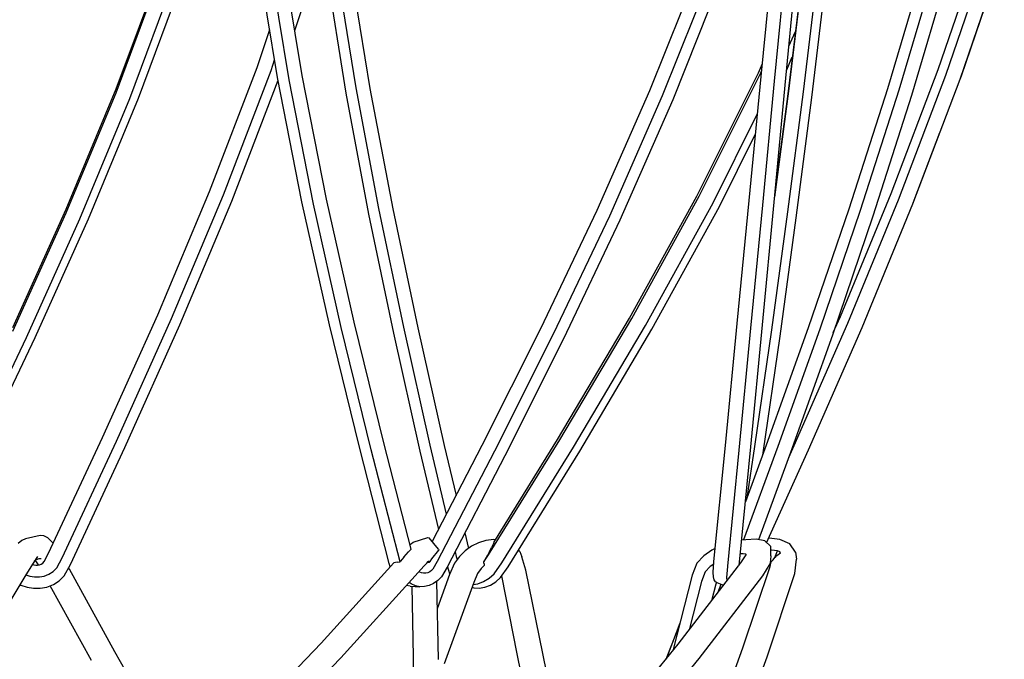
# Model space of a CAD drawing. Units: inches. Extents: x 54 to 156, y -216 to -81.
# Drawn here: x 117 to 119, y -195 to -194 of the extents above; entities that cross this region are included whole.
import ezdxf

# ---------------------------------------------------------------- set-up
doc = ezdxf.new("R2010")
doc.units = ezdxf.units.IN
doc.header["$MEASUREMENT"] = 0
doc.layers.add('_U+0421_U+043B_U+043E_U+0439 1', color=7, linetype='Continuous')

# ---------------------------------------------------------------- blocks, each defined once
blk = doc.blocks.new('block 60')
at = {"layer": '_U+0421_U+043B_U+043E_U+0439 1', "color": 250, "lineweight": 30, "true_color": 0x231f20}
for points in [[(118.7786, -193.9883), (118.8664, -193.7317)], [(117.4258, -194.0048), (117.3838, -193.7472)], [(117.4495, -194.0099), (117.4073, -193.7523)], [(117.4761, -194.0006), (117.4338, -193.7441)], [(117.461, -193.9089), (117.5158, -193.7437)], [(118.4161, -194.003), (118.4413, -193.7461)], [(118.4666, -194.0063), (118.4914, -193.7499)], [(118.7941, -194.0004), (118.8823, -193.7425)], [(118.8234, -194.0086), (118.9115, -193.7504)], [(118.826, -194.0016), (118.9138, -193.7444)], [(117.5454, -193.7737), (117.5862, -194.0258)], [(118.4436, -194.0121), (118.4688, -193.7547)], [(117.1879, -193.7856), (117.0947, -194.0367)], [(117.188, -193.7782), (117.0949, -194.029)], [(117.5252, -193.7838), (117.5659, -194.0368)], [(117.5741, -193.7753), (117.6151, -194.0271)], [(118.2875, -193.7817), (118.1876, -194.0322)], [(118.3134, -193.7917), (118.2134, -194.0427)], [(118.5006, -193.7919), (118.4699, -194.0437)], [(118.5022, -193.7822), (118.4717, -194.033)], [(118.5323, -193.7837), (118.502, -194.0344)], [(118.7492, -193.7765), (118.6745, -194.028)], [(118.7721, -193.7797), (118.6976, -194.0311)], [(118.7982, -193.7901), (118.7236, -194.0421)], [(117.2163, -193.7963), (117.123, -194.0484)], [(117.2339, -193.7956), (117.1406, -194.0479)], [(118.3351, -193.7991), (118.235, -194.0509)], [(118.5494, -193.7945), (118.5191, -194.046)], [(117.384, -193.9841), (117.4098, -193.9067)], [(118.4729, -193.941), (118.4862, -193.9104)], [(117.4127, -193.9905), (117.4199, -193.9687)], [(118.4682, -193.9892), (118.4798, -193.9625)], [(117.2868, -194.2385), (117.384, -193.9841)], [(117.3154, -194.2456), (117.4127, -193.9905)], [(118.2845, -194.2477), (118.4104, -193.9952)], [(118.2891, -194.2482), (118.4151, -193.9955)], [(118.4104, -193.9952), (118.4187, -193.9762)], [(118.4151, -193.9955), (118.4173, -193.9905)], [(118.6819, -194.2424), (118.7786, -193.9883)], [(117.3326, -194.2581), (117.4269, -194.0104)], [(117.4759, -194.2594), (117.4258, -194.0048)], [(117.4998, -194.2645), (117.4495, -194.0099)], [(117.5264, -194.2544), (117.4761, -194.0006)], [(118.3914, -194.2571), (118.4161, -194.003)], [(118.4191, -194.2665), (118.4436, -194.0121)], [(118.4423, -194.26), (118.4666, -194.0063)], [(118.6972, -194.2554), (118.7941, -194.0004)], [(118.7266, -194.2638), (118.8234, -194.0086)], [(118.8234, -194.0086), (118.826, -194.0016)], [(117.0949, -194.029), (116.9928, -194.2751)], [(117.5862, -194.0258), (117.6326, -194.2731)], [(117.6151, -194.0271), (117.6617, -194.2742)], [(118.1876, -194.0322), (118.0795, -194.2777)], [(118.4717, -194.033), (118.4433, -194.2502)], [(118.502, -194.0344), (118.4702, -194.28)], [(118.6745, -194.028), (118.5954, -194.2746)], [(118.6976, -194.0311), (118.6186, -194.2777)], [(117.0947, -194.0367), (116.9925, -194.2829)], [(117.123, -194.0484), (117.0207, -194.2953)], [(117.1406, -194.0479), (117.0384, -194.2951)], [(117.5659, -194.0368), (117.6124, -194.2848)], [(118.2134, -194.0427), (118.1052, -194.2887)], [(118.235, -194.0509), (118.1266, -194.2975)], [(118.4699, -194.0437), (118.4443, -194.2395)], [(118.5191, -194.046), (118.4872, -194.2923)], [(118.7236, -194.0421), (118.6447, -194.2892)], [(118.3175, -194.2615), (118.4087, -194.0784)], [(118.3305, -194.2693), (118.4047, -194.1202)], [(118.7295, -194.2561), (118.7821, -194.1175)], [(117.1805, -194.491), (117.2868, -194.2385)], [(117.2091, -194.4985), (117.3154, -194.2456)], [(117.5831, -194.506), (117.5264, -194.2544)], [(118.1464, -194.498), (118.2845, -194.2477)], [(118.151, -194.4986), (118.2891, -194.2482)], [(118.3671, -194.5088), (118.3914, -194.2571)], [(118.5781, -194.4944), (118.6819, -194.2424)], [(118.5931, -194.508), (118.6972, -194.2554)], [(118.7266, -194.2638), (118.7295, -194.2561)], [(116.9928, -194.2751), (116.8836, -194.5175)], [(117.2262, -194.5115), (117.3326, -194.2581)], [(117.5323, -194.5117), (117.4759, -194.2594)], [(117.5564, -194.5168), (117.4998, -194.2645)], [(117.6326, -194.2731), (117.6836, -194.5167)], [(117.6617, -194.2742), (117.7128, -194.5177)], [(118.0795, -194.2777), (117.9645, -194.5196)], [(118.1792, -194.5127), (118.3175, -194.2615)], [(118.192, -194.5207), (118.3305, -194.2693)], [(118.395, -194.5184), (118.4191, -194.2665)], [(118.4184, -194.5115), (118.4423, -194.26)], [(118.5954, -194.2746), (118.5125, -194.5175)], [(118.6186, -194.2777), (118.5359, -194.5206)], [(118.6226, -194.5168), (118.7266, -194.2638)], [(116.9925, -194.2829), (116.8832, -194.5255)], [(117.0207, -194.2953), (116.9113, -194.5384)], [(117.0384, -194.2951), (116.9291, -194.5383)], [(117.6124, -194.2848), (117.6633, -194.5289)], [(118.1052, -194.2887), (117.9903, -194.5309)], [(118.1266, -194.2975), (118.0116, -194.5402)], [(118.4702, -194.28), (118.4369, -194.5218)], [(118.4872, -194.2923), (118.454, -194.5346)], [(118.6447, -194.2892), (118.562, -194.5325)], [(117.0676, -194.7421), (117.1805, -194.491)], [(117.0963, -194.75), (117.2091, -194.4985)], [(117.9992, -194.7467), (118.1464, -194.498)], [(118.0037, -194.7474), (118.151, -194.4986)], [(118.5637, -194.5275), (118.5781, -194.4944)], [(117.1133, -194.7632), (117.2262, -194.5115)], [(117.5934, -194.7623), (117.5323, -194.5117)], [(117.6177, -194.7674), (117.5564, -194.5168)], [(117.6445, -194.7562), (117.5831, -194.506)], [(117.6836, -194.5167), (117.7379, -194.7579)], [(117.7128, -194.5177), (117.7673, -194.7587)], [(117.9645, -194.5196), (117.8444, -194.759)], [(118.0318, -194.7619), (118.1792, -194.5127)], [(118.3428, -194.7589), (118.3671, -194.5088)], [(118.3709, -194.7687), (118.395, -194.5184)], [(118.3945, -194.7614), (118.4184, -194.5115)], [(118.5125, -194.5175), (118.4265, -194.758)], [(118.4835, -194.7591), (118.5931, -194.508)], [(118.5131, -194.7679), (118.6226, -194.5168)], [(116.9113, -194.5384), (116.7968, -194.7787)], [(116.9291, -194.5383), (116.8146, -194.7788)], [(117.6633, -194.5289), (117.7175, -194.7705)], [(117.9903, -194.5309), (117.8702, -194.7705)], [(118.0445, -194.7702), (118.192, -194.5207)], [(118.4369, -194.5218), (118.4025, -194.7609)], [(118.454, -194.5346), (118.4196, -194.7741)], [(118.5359, -194.5206), (118.4501, -194.7609)], [(118.562, -194.5325), (118.4762, -194.7731)], [(118.0116, -194.5402), (117.8914, -194.7802)], [(116.9569, -194.9794), (117.0676, -194.7421)], [(116.985, -194.9887), (117.0963, -194.75)], [(117.6998, -194.9711), (117.6445, -194.7562)], [(117.7379, -194.7579), (117.7712, -194.8998)], [(117.8444, -194.759), (117.7424, -194.9553)], [(117.7673, -194.7587), (117.7914, -194.861)], [(117.8578, -194.9831), (118.0037, -194.7474)], [(117.8686, -194.9576), (117.9992, -194.7467)], [(118.3194, -194.9966), (118.3428, -194.7589)], [(118.3716, -194.998), (118.3945, -194.7614)], [(118.4501, -194.7609), (118.3796, -194.9524)], [(118.4265, -194.758), (118.3836, -194.8744)], [(118.4025, -194.7609), (118.3868, -194.8657)], [(118.4726, -194.7831), (118.4835, -194.7591)], [(117.0017, -195.0028), (117.1133, -194.7632)], [(117.6546, -195.0007), (117.5934, -194.7623)], [(117.6767, -194.9969), (117.6177, -194.7674)], [(117.7175, -194.7705), (117.7552, -194.9307)], [(117.8702, -194.7705), (117.7529, -194.9965)], [(117.8914, -194.7802), (117.7732, -195.0079)], [(117.8851, -194.999), (118.0318, -194.7619)], [(117.8979, -195.0073), (118.0445, -194.7702)], [(118.3477, -195.006), (118.3709, -194.7687)], [(118.4762, -194.7731), (118.4106, -194.9518)], [(118.4196, -194.7741), (118.4189, -194.7786)], [(118.427, -194.9579), (118.5131, -194.7679)], [(117.8096, -194.9379), (117.817, -194.9696)], [(116.9027, -194.9532), (116.895, -194.9594)], [(116.9101, -194.9503), (116.9027, -194.9532)], [(116.94, -194.9434), (116.9101, -194.9503)], [(116.9476, -194.9438), (116.94, -194.9434)], [(116.9555, -194.9478), (116.9476, -194.9438)], [(116.9641, -194.9559), (116.9555, -194.9478)], [(116.9664, -194.9589), (116.9641, -194.9559)], [(117.6975, -194.9622), (117.7003, -194.9594)], [(117.7003, -194.9594), (117.7038, -194.9566)], [(117.7038, -194.9566), (117.7336, -194.9472)], [(117.7336, -194.9472), (117.7361, -194.9478)], [(117.7557, -194.9714), (117.7361, -194.9478)], [(117.837, -194.958), (117.823, -194.9652)], [(117.8521, -194.9531), (117.837, -194.958)], [(117.8687, -194.9515), (117.8521, -194.9531)], [(117.865, -194.9658), (117.8686, -194.9587)], [(117.8686, -194.9576), (117.8686, -194.9584)], [(117.8686, -194.9584), (117.8686, -194.9587)], [(117.872, -194.9521), (117.8687, -194.9515)], [(118.3849, -194.9521), (118.376, -194.9527)], [(118.406, -194.9509), (118.3849, -194.9521)], [(118.4233, -194.9544), (118.406, -194.9509)], [(118.4355, -194.9658), (118.4233, -194.9544)], [(118.4324, -194.9488), (118.4311, -194.9489)], [(118.4543, -194.9513), (118.4324, -194.9488)], [(118.4747, -194.9605), (118.4543, -194.9513)], [(118.4866, -194.9774), (118.4747, -194.9605)], [(116.948, -194.9967), (116.9569, -194.9794)], [(117.6847, -194.9874), (117.6938, -194.9765)], [(117.6998, -194.9711), (117.6938, -194.9765)], [(117.7421, -194.9913), (117.7558, -194.9729)], [(117.7557, -194.9714), (117.7558, -194.9729)], [(117.7894, -194.9768), (117.7915, -194.9859)], [(117.81, -194.9747), (117.7983, -194.9862)], [(117.823, -194.9652), (117.81, -194.9747)], [(117.8481, -194.9974), (117.8578, -194.9831)], [(117.8541, -194.9868), (117.8561, -194.9832)], [(117.8564, -194.9825), (117.8561, -194.9832)], [(117.859, -194.9774), (117.8564, -194.9825)], [(117.859, -194.9774), (117.8638, -194.968)], [(117.865, -194.9658), (117.8638, -194.968)], [(117.9217, -194.9759), (117.9192, -194.9727)], [(117.9217, -194.9759), (117.926, -194.987)], [(118.315, -194.9733), (118.2984, -194.985)], [(118.3221, -194.9696), (118.315, -194.9733)], [(118.3793, -194.9805), (118.3733, -194.981)], [(118.3746, -194.999), (118.3853, -194.9831)], [(118.3847, -194.9814), (118.3793, -194.9805)], [(118.3855, -194.982), (118.3847, -194.9814)], [(118.3853, -194.9831), (118.3855, -194.982)], [(118.4357, -194.9847), (118.4355, -194.9658)], [(118.4373, -194.9735), (118.4356, -194.9736)], [(118.4495, -194.9748), (118.4373, -194.9735)], [(118.4443, -194.9885), (118.4495, -194.9748)], [(118.4484, -194.9844), (118.4554, -194.9786)], [(118.4543, -194.9767), (118.4495, -194.9748)], [(118.4554, -194.9786), (118.4543, -194.9767)], [(118.4866, -194.9774), (118.488, -194.9915)], [(116.9254, -194.9996), (116.9104, -195.024)], [(116.9239, -195.002), (116.9271, -195.0031)], [(116.9347, -194.9864), (116.9254, -194.9996)], [(116.9271, -195.0031), (116.9308, -195.0038)], [(116.9317, -194.9932), (116.9277, -194.9964)], [(116.9327, -194.9971), (116.9304, -194.9942)], [(116.9371, -194.991), (116.9317, -194.9932)], [(116.9366, -195.0034), (116.9327, -194.9971)], [(116.9347, -195.0037), (116.9384, -195.0031)], [(116.9422, -194.9912), (116.9371, -194.991)], [(116.9384, -195.0031), (116.9419, -195.0017)], [(116.9419, -195.0017), (116.9451, -194.9997)], [(116.9451, -194.9997), (116.948, -194.9967)], [(116.9738, -195.0097), (116.985, -194.9887)], [(116.9891, -195.026), (117.0017, -195.0028)], [(117.5152, -195.1639), (117.6643, -194.9992)], [(117.6567, -195.0076), (117.6546, -195.0007)], [(117.6706, -194.998), (117.6643, -194.9992)], [(117.6706, -194.998), (117.6767, -194.9969)], [(117.6776, -194.9959), (117.6767, -194.9969)], [(117.6847, -194.9874), (117.6776, -194.9959)], [(117.7254, -195.0062), (117.7313, -194.9996)], [(117.7313, -194.9996), (117.7344, -194.9964)], [(117.7334, -194.9974), (117.7342, -194.9975)], [(117.7342, -194.9975), (117.7373, -194.9978)], [(117.7344, -194.9964), (117.7362, -194.9949)], [(117.7377, -194.9973), (117.7373, -194.9978)], [(117.7382, -194.9966), (117.7377, -194.9973)], [(117.7382, -194.9966), (117.7421, -194.9913)], [(117.7529, -194.9965), (117.7441, -195.0121)], [(117.7881, -194.9999), (117.7781, -195.0229)], [(117.7983, -194.9862), (117.7881, -194.9999)], [(117.7915, -194.9859), (117.7934, -194.9927)], [(117.8481, -194.9974), (117.8485, -194.9967)], [(117.8485, -195.0002), (117.8481, -194.9974)], [(117.8531, -194.9886), (117.8485, -194.9967)], [(117.8485, -195.0002), (117.8488, -195.0019)], [(117.8488, -195.0019), (117.8492, -195.0046)], [(117.8531, -194.9886), (117.8541, -194.9868)], [(117.8695, -195.0215), (117.8851, -194.999)], [(117.9345, -195.0144), (117.926, -194.987)], [(118.2846, -194.9997), (118.2745, -195.0243)], [(118.2984, -194.985), (118.2846, -194.9997)], [(118.319, -195.0018), (118.3116, -195.007)], [(118.3177, -195.0188), (118.3194, -194.9966)], [(118.3712, -195.0038), (118.3716, -194.998)], [(118.3712, -195.0035), (118.3746, -194.999)], [(118.3714, -195.0008), (118.3723, -195.0013)], [(118.3731, -195.001), (118.3723, -195.0013)], [(118.4195, -195.0255), (118.4343, -195.0015)], [(118.4342, -195.0067), (118.4367, -194.9968)], [(118.4357, -194.9847), (118.4343, -195.0015)], [(118.4367, -194.9969), (118.4347, -194.9967)], [(118.4403, -194.9929), (118.4367, -194.9968)], [(118.4403, -194.9929), (118.4443, -194.9885)], [(118.4444, -194.9883), (118.4484, -194.9844)], [(118.4846, -195.0208), (118.488, -194.9915)], [(116.9308, -195.0038), (116.9347, -195.0037)], [(116.9482, -195.0263), (116.9578, -195.0227)], [(116.9578, -195.0227), (116.9664, -195.0171)], [(116.9664, -195.0171), (116.9738, -195.0097)], [(116.9997, -195.0125), (116.998, -195.0095)], [(117.0928, -195.1817), (116.9997, -195.0125)], [(117.7078, -195.026), (117.7254, -195.0062)], [(117.7171, -195.018), (117.7158, -195.0169)], [(117.7208, -195.0198), (117.7171, -195.018)], [(117.725, -195.0205), (117.7208, -195.0198)], [(117.7293, -195.0204), (117.725, -195.0205)], [(117.7336, -195.0194), (117.7293, -195.0204)], [(117.7376, -195.0176), (117.7336, -195.0194)], [(117.7412, -195.0151), (117.7376, -195.0176)], [(117.7441, -195.0121), (117.7412, -195.0151)], [(117.7781, -195.0229), (117.7525, -195.0933)], [(117.7732, -195.0079), (117.7615, -195.028)], [(117.7736, -195.0071), (117.7779, -195.0209)], [(117.7779, -195.0209), (117.7786, -195.0218)], [(117.8356, -195.0207), (117.8275, -195.0397)], [(117.8429, -195.0107), (117.8356, -195.0207)], [(117.8492, -195.0046), (117.8429, -195.0107)], [(117.8591, -195.0308), (117.8695, -195.0215)], [(117.8825, -195.0295), (117.8979, -195.0073)], [(117.9687, -195.1848), (117.9345, -195.0144)], [(118.2461, -195.166), (118.3698, -195.0053)], [(118.3016, -195.0176), (118.294, -195.0373)], [(118.3116, -195.007), (118.3016, -195.0176)], [(118.3182, -195.0276), (118.3177, -195.0188)], [(118.3459, -195.0294), (118.3477, -195.0067)], [(118.3477, -195.0067), (118.3477, -195.006)], [(118.3712, -195.0038), (118.3698, -195.0053)], [(118.3712, -195.0038), (118.3698, -195.0053)], [(118.3786, -195.1734), (118.4342, -195.0067)], [(118.4281, -195.1918), (118.4846, -195.0208)], [(116.9104, -195.024), (116.8086, -195.1927)], [(116.8986, -195.0437), (116.9004, -195.0447)], [(116.9106, -195.0238), (116.9185, -195.0266)], [(116.9185, -195.0266), (116.9283, -195.0282)], [(116.9283, -195.0282), (116.9383, -195.0281)], [(116.9383, -195.0281), (116.9482, -195.0263)], [(116.9671, -195.0438), (116.979, -195.0361)], [(116.979, -195.0361), (116.9891, -195.026)], [(117.5556, -195.1941), (117.7078, -195.026)], [(117.6994, -195.0425), (117.6957, -195.0394)], [(117.708, -195.0465), (117.6994, -195.0425)], [(117.7453, -195.0415), (117.7362, -195.0457)], [(117.7539, -195.0356), (117.7453, -195.0415)], [(117.7513, -195.0374), (117.7549, -195.1971)], [(117.7615, -195.028), (117.7539, -195.0356)], [(117.8275, -195.0397), (117.7673, -195.2063)], [(117.8262, -195.0433), (117.8357, -195.0419)], [(117.8357, -195.0419), (117.8477, -195.0376)], [(117.8477, -195.0376), (117.8591, -195.0308)], [(117.8616, -195.045), (117.8726, -195.0384)], [(117.8726, -195.0384), (117.8825, -195.0295)], [(117.9166, -195.1853), (117.885, -195.0259)], [(118.2745, -195.0243), (118.2351, -195.1795)], [(118.294, -195.0373), (118.2689, -195.1364)], [(118.289, -195.1952), (118.4195, -195.0255)], [(118.3231, -195.0431), (118.3145, -195.0771)], [(118.3198, -195.0339), (118.3182, -195.0276)], [(118.3223, -195.0378), (118.3198, -195.0339)], [(118.3254, -195.0393), (118.3223, -195.0378)], [(118.3246, -195.0389), (118.3231, -195.0431)], [(118.3254, -195.0393), (118.3392, -195.0451)], [(118.3339, -195.0429), (118.3334, -195.0439)], [(118.3463, -195.0358), (118.3459, -195.0294)], [(116.9004, -195.0447), (116.9131, -195.0492)], [(116.9131, -195.0492), (116.9265, -195.0514)], [(116.9265, -195.0514), (116.9402, -195.0513)], [(116.9402, -195.0513), (116.9539, -195.0488)], [(116.9539, -195.0488), (116.9671, -195.0438)], [(117.0449, -195.1996), (116.9607, -195.0462)], [(117.6974, -195.0471), (117.69, -195.0457)], [(117.6974, -195.0471), (117.7172, -195.0482)], [(117.7006, -195.0473), (117.7036, -195.1918)], [(117.7172, -195.0482), (117.708, -195.0465)], [(117.7267, -195.0479), (117.7172, -195.0482)], [(117.7362, -195.0457), (117.7267, -195.0479)], [(117.824, -195.0493), (117.8278, -195.0503)], [(117.8278, -195.0503), (117.8387, -195.0508)], [(117.8387, -195.0508), (117.8501, -195.0491)], [(117.8501, -195.0491), (117.8616, -195.045)], [(118.3334, -195.0439), (118.3269, -195.061)], [(118.2492, -195.1241), (118.2231, -195.1921)], [(118.2494, -195.1231), (118.2235, -195.1909)], [(117.3596, -195.326), (117.5152, -195.1639)], [(117.1854, -195.3456), (117.0928, -195.1817)], [(118.0022, -195.3498), (117.9687, -195.1848)], [(118.1128, -195.3297), (118.2461, -195.166)], [(118.3198, -195.3365), (118.3786, -195.1734)], [(117.3994, -195.3565), (117.5556, -195.1941)], [(117.7036, -195.1918), (117.7048, -195.352)], [(117.9499, -195.3501), (117.9166, -195.1853)], [(118.1551, -195.3598), (118.289, -195.1952)], [(118.2235, -195.1909), (118.2211, -195.1966)], [(118.2231, -195.1921), (118.2214, -195.1963)], [(118.3691, -195.3557), (118.4281, -195.1918)]]:
    blk.add_lwpolyline(points, dxfattribs=at)
blk = doc.blocks.new('block 40')
at = {"layer": '_U+0421_U+043B_U+043E_U+0439 1'}
blk.add_blockref('block 60', (0, 0), dxfattribs=at)

msp = doc.modelspace()

# ---------------------------------------------------------------- block references
at = {"layer": '_U+0421_U+043B_U+043E_U+0439 1'}
msp.add_blockref('block 40', (0, 0), dxfattribs=at)

doc.saveas('drawing.dxf')
